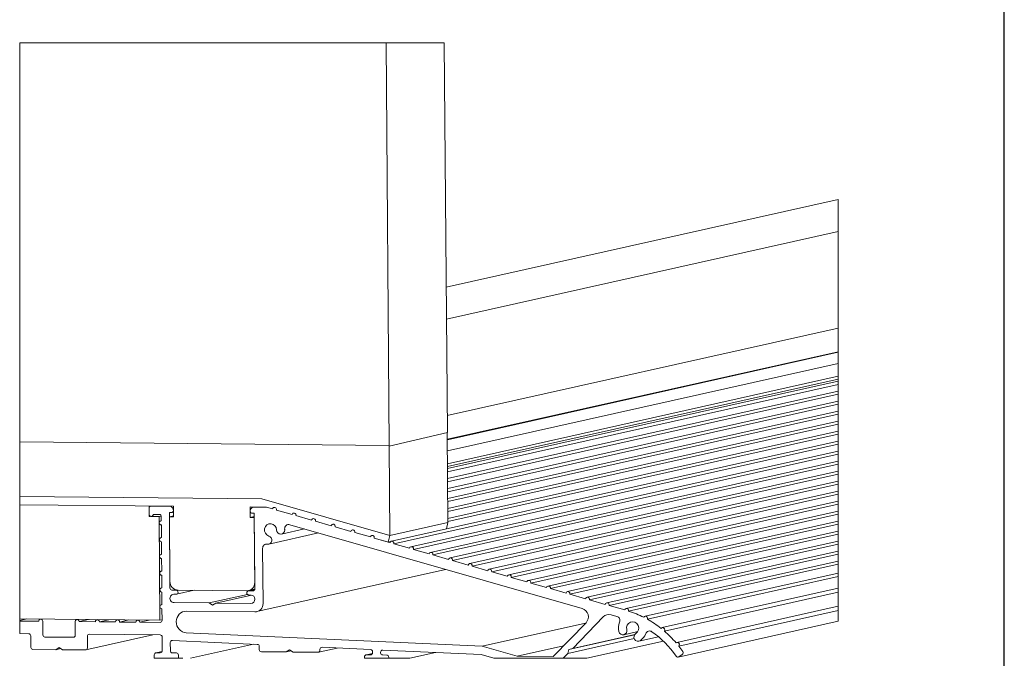
# Model space of a CAD drawing. Units: millimetres. Extents: x 20 to 820, y 20 to 574.
# Drawn here: x 586 to 820, y 146 to 298 of the extents above; entities that cross this region are included whole.
import ezdxf

# ---------------------------------------------------------------- set-up
doc = ezdxf.new("R2010")
doc.units = ezdxf.units.MM
doc.header["$LTSCALE"] = 2
for name, color, linetype, lineweight in [('Sketch Geometry(ISO)', 7, 'Continuous', 50), ('Visible Edges(ISO)', 7, 'Continuous', 18), ('Visible Tangent Edges(ISO)', 7, 'Continuous', 18)]:
    doc.layers.add(name, color=color, linetype=linetype, lineweight=lineweight)

# ---------------------------------------------------------------- blocks, each defined once
blk = doc.blocks.new('Borders PCH WEB A4')
at = {"layer": 'Sketch Geometry(ISO)', "color": 7, "linetype": 'Continuous', "lineweight": 25}
blk.add_line((410, 10.00000000000007), (410, 287), dxfattribs=at)

msp = doc.modelspace()

# ---------------------------------------------------------------- linework, layer by layer
at = {"layer": 'Visible Edges(ISO)'}
for p, q in [((673.6009732373172, 196.3436624623076), (672.8253121989947, 292.3145006319583)), ((687.4242836188014, 199.5663195943241), (686.6746689256485, 292.3145006319583)), ((687.1445398250614, 234.1784053272136), (780.4432784544181, 255.0621206264171)), ((687.2062250156783, 226.5462320534761), (780.4432784544179, 247.4161399210042)), ((687.3917377511893, 203.5931483757897), (780.4432784544179, 224.4215316181224)), ((687.4209904869142, 197.9776515858004), (780.4432784544179, 218.7994869817894)), ((780.4432784544157, 218.6740256987946), (687.4219169465777, 197.8523976788585)), ((780.4432784544158, 216.0249886338949), (687.4414785669522, 195.2077392295403)), ((780.4432784544158, 212.9520300547752), (687.4641706047291, 192.139859969428)), ((780.4432784544157, 212.2524049283605), (687.4693369352836, 191.4413912592525)), ((780.4432784544158, 211.779241272978), (687.4728309776744, 190.9690097000441)), ((780.4432784544157, 211.0288798503792), (687.4783719666957, 190.2198885561339)), ((780.4432784544158, 209.3993537892021), (687.4904050826609, 188.5930559522497)), ((780.4432784544158, 208.6489923666034), (687.4959460716819, 187.8439348083395)), ((780.4432784544158, 207.0194663054262), (687.5079791876472, 186.2171022044553)), ((780.4432784544158, 206.2691048828275), (687.5135201766677, 185.467981060545)), ((780.4432784544157, 204.6395788216504), (687.5255532926336, 183.8411484566609)), ((780.4432784544158, 203.8892173990516), (687.5310942816542, 183.0920273127506)), ((780.4432784544158, 202.2596913378745), (687.5431273976199, 181.4651947088665)), ((673.6009732373172, 196.3436624623076), (687.4242836188014, 199.5663195943241)), ((687.5677602244776, 178.1349279704452), (687.4092655583094, 199.5628184026111)), ((780.4432784544158, 201.5093299152758), (687.5486683866404, 180.7160735649562)), ((780.4432784544158, 199.8798038540987), (687.5607015026058, 179.089240961072)), ((673.5849424178061, 196.4711384385949), (585.6251640624897, 197.3330028816966)), ((780.4432784544158, 197.4999163703228), (674.1076206582293, 173.6980554214176)), ((780.4432784544157, 199.1294424314999), (687.5662424916268, 178.3401198171618)), ((673.5849424178061, 196.4711384385949), (673.599847986581, 196.474474857278)), ((673.7434571391601, 175.040536619776), (673.5849424178061, 196.4711384385949)), ((673.6009052406725, 196.3436631285654), (673.6009732373172, 196.3436624623076)), ((780.4432784544157, 196.749554947724), (674.6826596368587, 173.0764090328272)), ((780.4432784544158, 195.1200288865469), (678.7658510132792, 172.3608525222556)), ((780.4432784544157, 194.3696674639482), (679.3408899919086, 171.7392061336653)), ((780.4432784544158, 192.7401414027711), (683.4240813683291, 171.0236496230937)), ((780.4432784544158, 191.9897799801723), (683.9991203469588, 170.4020032345034)), ((780.4432784544157, 190.3602539189952), (688.0823117233791, 169.6864467239318)), ((780.4432784544158, 189.6098924963964), (688.6573507020087, 169.0648003353414)), ((780.4432784544158, 187.9803664352193), (692.7405420784291, 168.3492438247699)), ((780.4432784544158, 187.2300050126206), (693.3155810570587, 167.7275974361795)), ((780.4432784544158, 185.6004789514435), (697.398772433479, 167.012040925608)), ((585.6251640624897, 184.3584735356688), (643.2507919749823, 183.7938350084028)), ((643.2507919749823, 183.7938350084028), (585.6251640624897, 184.3584735356688)), ((643.2507919749823, 183.7938350084028), (673.7434571391601, 175.040536619776)), ((673.7434571391601, 175.0405366197759), (643.2507919749823, 183.7938350084028)), ((780.4432784544158, 184.8501175288447), (697.9738114121086, 166.3903945370176)), ((780.4432784544158, 183.2205914676676), (702.057002788529, 165.6748380264461)), ((585.6251640624897, 182.3623920978184), (622.2001781332606, 182.0040157498675)), ((616.4242109042463, 179.5865272721858), (616.4059096398871, 182.0607902675117)), ((616.4397467336465, 180.0643772805316), (616.4286726900064, 181.5615468667469)), ((616.8527888809244, 182.0564115692545), (616.8007231461429, 182.0447573282863)), ((616.9062477413875, 182.0558877583505), (621.2376453347382, 182.0134470241372)), ((621.2487193783784, 180.5162774379219), (621.3816079020614, 162.5502424033382)), ((621.7299857776396, 180.5115618007871), (621.2487193783784, 180.5162774379219)), ((622.2105140959984, 180.6066319614918), (621.8355103728841, 180.5226922308513)), ((622.2001781332606, 182.0040157498675), (622.218634872661, 179.5087331061754)), ((640.5067580445861, 179.3295388950522), (640.4883013051858, 181.8248215387444)), ((640.4883013051858, 181.8248215387444), (644.3384324992753, 181.7870964416659)), ((641.3439163827815, 181.8164378862826), (641.2397849132192, 181.7931294043462)), ((641.4508341037082, 181.8153902644747), (644.3384324992753, 181.7870964416659)), ((644.3384324992753, 181.7870964416659), (645.801631435549, 181.367067007631)), ((644.3384324992753, 181.7870964416659), (645.801631435549, 181.367067007631)), ((646.7332775065588, 181.0996264277986), (650.459861790599, 180.0298641084691)), ((646.733277506559, 181.0996264277986), (650.459861790599, 180.0298641084691)), ((780.4432784544157, 182.4702300450689), (702.6320417671586, 165.0531916378557)), ((780.4432784544158, 180.8407039838917), (706.715233143579, 164.3376351272842)), ((616.4242109042463, 179.5865272721858), (616.666384401597, 179.6407346756939)), ((616.7863462938393, 179.5829789274569), (616.4242109042463, 179.5865272721858)), ((617.0333970235869, 179.5724446487875), (617.0302290760324, 179.5717355447226)), ((618.8305429005526, 179.5629490865118), (617.0635213634343, 179.5802630573006)), ((618.8460787299525, 180.0407990948575), (617.4022795321689, 180.054946006262)), ((618.8305429005526, 179.5629490865118), (619.312475764526, 179.670823521605)), ((619.0132646206168, 154.8596509139593), (618.8305429005526, 179.5629490865118)), ((619.3383269422125, 178.5513831118999), (619.2328945776094, 178.5277834414431)), ((619.338419172854, 178.5389138715074), (619.3310364770938, 179.5370269289843)), ((621.2561020741385, 179.518164380445), (622.216974249571, 179.733243182639)), ((622.218634872661, 179.5087331061754), (621.2561020741385, 179.518164380445)), ((621.2561020741385, 179.518164380445), (621.3705338584213, 164.0474119895535)), ((640.5067580445861, 179.3295388950522), (641.4676302200187, 179.5446176972462)), ((641.4692908431086, 179.3201076207826), (640.5067580445861, 179.3295388950522)), ((641.4619081473485, 180.3182206782595), (640.9806417480872, 180.3229363153943)), ((641.5947966710315, 162.3521856436758), (641.4619081473485, 180.3182206782595)), ((641.5837226273914, 163.8493552298911), (641.4692908431086, 179.3201076207826)), ((651.3915078616088, 179.7624235286367), (655.1180921456489, 178.6926612093072)), ((651.3915078616089, 179.7624235286367), (655.1180921456489, 178.6926612093072)), ((656.0497382166589, 178.4252206294748), (659.7763225006988, 177.3554583101453)), ((656.049738216659, 178.4252206294748), (659.7763225006988, 177.3554583101453)), ((673.7434571391601, 175.040536619776), (687.5677602244776, 178.1349279704452)), ((673.7434571391601, 175.0405366197759), (687.5677602244776, 178.1349279704452)), ((687.1880411820177, 176.6259382869862), (687.5677602244776, 178.1349279704452)), ((780.4432784544158, 180.090342561293), (707.2902721222085, 163.7159887386939)), ((780.4432784544157, 178.4608165001159), (711.373463498629, 163.0004322281223)), ((619.3679499558947, 174.5464616415999), (619.3458018686141, 177.5408008140305)), ((647.965149680542, 175.3911348719909), (653.4007507813174, 176.6078238383803)), ((649.8987753655927, 177.6131093914279), (719.5442921476226, 157.6204984949751)), ((660.7079685717088, 177.0880177303129), (664.4345528557488, 176.0182554109834)), ((660.7079685717089, 177.0880177303129), (664.4345528557488, 176.0182554109834)), ((780.4432784544158, 177.7104550775171), (711.9485024772586, 162.3787858395319)), ((780.4432784544158, 176.08092901634), (716.0316938536789, 161.6632293289604)), ((619.3678577252532, 174.5589308819925), (619.2624253606501, 174.5353312115357)), ((619.3974807389353, 170.5540094116924), (619.3753326516548, 173.548348584123)), ((644.9108952650297, 172.9766070426959), (656.7886432283161, 175.6352872189183)), ((665.3661989267587, 175.750814831151), (669.0927832107989, 174.6810525118215)), ((665.3661989267589, 175.750814831151), (669.0927832107989, 174.6810525118215)), ((670.0244292818088, 174.4136119319891), (673.7510135658488, 173.3438496126595)), ((670.0244292818088, 174.4136119319891), (673.3457787867383, 173.4601772908046)), ((673.3457787867383, 173.4601772908046), (673.7434571391601, 175.0405366197759)), ((673.3457787867383, 173.4601772908046), (673.8896787675635, 173.5819222631123)), ((780.4432784544157, 175.3305675937412), (716.6067328323085, 161.04158294037)), ((780.4432784544157, 173.7010415325641), (720.6899242087288, 160.3260264297985)), ((643.545701703237, 158.8399273939675), (643.4484180124416, 171.9923212100815)), ((674.6826596368587, 173.0764090328272), (678.4092439208987, 172.0066467134976)), ((679.3408899919086, 171.7392061336653), (683.0674742759487, 170.6694438143357)), ((780.4432784544157, 172.9506801099654), (721.2649631873585, 159.7043800412081)), ((780.4432784544158, 171.3211540487883), (725.3481545637788, 158.9888235306366)), ((619.3973885082938, 170.566478652085), (619.2919561436908, 170.5428789816282)), ((619.427011521976, 166.561557181785), (619.4048634346955, 169.5558963542156)), ((683.9991203469588, 170.4020032345034), (687.7257046309987, 169.3322409151738)), ((688.6573507020087, 169.0648003353414), (692.3839349860486, 167.9950380160119)), ((780.4432784544157, 170.5707926261895), (725.9231935424084, 158.3671771420462)), ((780.4432784544158, 168.9412665650124), (730.0063849188289, 157.6516206314747)), ((619.4269192913346, 166.5740264221775), (619.3214869267315, 166.5504267517207)), ((686.9918952414814, 166.9650684710758), (642.0574998786906, 156.90708554781)), ((693.3155810570587, 167.7275974361795), (697.0421653410986, 166.65783511685)), ((780.4432784544157, 168.1836636745238), (730.5794249263449, 157.0222853311785)), ((619.4565423050167, 162.5691049518775), (619.4343942177362, 165.5634441243081)), ((697.9738114121086, 166.3903945370176), (701.7003956961486, 165.3206322176881)), ((702.6320417671586, 165.0531916378557), (706.3586260511986, 163.9834293185262)), ((780.4432784544158, 166.0965525123609), (734.5112059852789, 155.8152524793945)), ((780.4432784544158, 165.2546081384144), (735.0495637454642, 155.0938125233852)), ((619.4564500743752, 162.58157419227), (619.3510177097722, 162.5579745218132)), ((621.8665656492027, 162.0464702374649), (622.8290984477251, 162.0370389631953)), ((627.1617262862036, 161.9945861745572), (622.9420057387299, 161.0500563357826)), ((623.3103648469863, 162.0323233260605), (639.6734224218669, 161.8719916634766)), ((641.5720179376291, 162.1970166929887), (640.0491642258835, 161.8561455962775)), ((640.0955208028449, 161.9165133837336), (641.5853341222056, 162.2499888161724)), ((640.154688821128, 161.8672760263418), (641.1172216196505, 161.8578447520721)), ((707.2902721222085, 163.7159887386939), (711.0168564062485, 162.6462264193643)), ((711.9485024772586, 162.3787858395319), (715.6750867612984, 161.3090235202024)), ((780.4432784544157, 162.4609664382555), (738.5890078185367, 153.0924295764017)), ((619.4860730880573, 158.57665272197), (619.4639250007768, 161.5709918944006)), ((622.8364811434853, 161.0389259057184), (622.3552147442241, 161.0436415428532)), ((630.713079927872, 158.9656664604676), (639.8323867962121, 161.0069052935095)), ((640.8009731665268, 160.849444676918), (632.3150035155422, 158.9499701842082)), ((640.6433379161494, 160.8644473317301), (640.1620715168882, 160.8691629688649)), ((716.6067328323085, 161.04158294037), (720.3333171163484, 159.9718206210405)), ((721.2649631873585, 159.7043800412081), (724.9915474713985, 158.6346177218786)), ((780.4432784544158, 161.5475445109888), (739.0754267318553, 152.2878862283216)), ((619.4859808574159, 158.5891219623625), (619.3805484928129, 158.5655222919057)), ((619.4934557838176, 157.5785396644931), (619.513758197158, 154.8337287564317)), ((622.3699801357444, 159.0474154278995), (630.713079927872, 158.9656664604676)), ((631.5177330695872, 158.4587617935995), (630.713079927872, 158.9656664604676)), ((632.3150035155422, 158.9499701842082), (631.5177330695872, 158.4587617935995)), ((632.3150035155422, 158.9499701842082), (640.6581033076698, 158.8682212167764)), ((725.9231935424084, 158.3671771420462), (729.6497778264484, 157.2974148227167)), ((780.4432784544158, 158.1796287607404), (742.076557901596, 149.5917348539377)), ((780.4432784544158, 157.2107712502754), (742.49594984924, 148.7167528037631)), ((585.6251640624889, 155.1868006320657), (619.0132646206168, 154.8596509139593)), ((587.2856816625119, 155.1705302286682), (585.6251640624897, 154.7988448520216)), ((590.6753285444713, 155.1373171376754), (590.5333016125375, 155.1055262468778)), ((599.3381237311747, 155.0524356692491), (599.196096799239, 155.0206447784511)), ((602.012433479907, 155.0262317323433), (599.7865791416247, 154.5280030426421)), ((604.1507877237872, 155.005279297901), (604.0087607918508, 154.9734884071029)), ((606.8250974725198, 154.9790753609954), (604.5992431342366, 154.4808466712939)), ((608.9634517163996, 154.958122926553), (608.8214247844628, 154.9263320357547)), ((611.6377614651323, 154.9319189896472), (609.4119071268485, 154.4336902999457)), ((613.7761157090125, 154.910966555205), (613.6340887770747, 154.8791756644065)), ((616.4504254577452, 154.8847626182993), (614.2245711194605, 154.3865339285975)), ((619.0132646206168, 154.8596509139593), (619.512739506852, 154.9714519037312)), ((625.3399959233402, 157.0222326092743), (641.6354014977126, 156.8625638275529)), ((724.5332148499044, 155.6728019395834), (717.2557952233747, 148.1398998410575)), ((727.7794134779344, 155.7720689099198), (726.3888638628566, 156.1712434536807)), ((585.6251640624897, 154.6667621476436), (590.1612511564009, 154.6223157853385)), ((591.1237839549233, 154.6128845110688), (591.1477777161439, 151.369017074269)), ((598.8480401043229, 151.2935668801119), (598.8240463431023, 154.5374343169117)), ((599.7865791416247, 154.5280030426421), (603.6367103357143, 154.4902779455635)), ((604.5992431342366, 154.4808466712939), (608.4493743283263, 154.4431215742153)), ((609.4119071268485, 154.4336902999457), (613.2620383209381, 154.3959652028672)), ((614.2245711194605, 154.3865339285975), (619.0361831457769, 154.3393878648281)), ((720.3162559890698, 154.1525062513986), (695.7469554553394, 148.6529862687734)), ((720.4319784274106, 154.2722912635817), (712.620533666478, 146.1866164431221)), ((780.4432784544158, 154.6200510814478), (742.3732674005499, 146.0985717563827)), ((587.7770672473754, 151.651554798582), (585.6251640624897, 151.6726399908679)), ((588.2823274078571, 148.4029717246473), (588.2620249945167, 151.1477826327087)), ((591.6327354632851, 150.8652449083958), (598.3704650529419, 150.7992259885083)), ((617.3528689547082, 151.3617594813995), (601.3857361310339, 147.787723423333)), ((601.7374841738301, 151.0157447929338), (601.7577865871706, 148.2709338848724)), ((619.0583312330574, 151.3450486923975), (602.2150592252112, 151.5100856845374)), ((619.5432889801987, 150.8412765265242), (619.5672827414193, 147.5974090897244)), ((642.1906991237413, 149.1196873835074), (621.972096357017, 150.0496965393137)), ((695.7469554553394, 148.6529862687734), (625.2915948377727, 151.8937705705361)), ((731.9040032659791, 150.5068103462498), (716.1317523200352, 146.9763960746218)), ((732.0011142838348, 151.4174762728514), (716.3508568601123, 147.9143686725017)), ((732.0193522712166, 151.4445310367143), (717.2557952233747, 148.1398998410575)), ((732.7399468380272, 152.156008009144), (729.4184618822203, 151.4125365838435)), ((737.6772203357915, 150.9163323251707), (733.0205696724989, 149.8740013341145)), ((594.2513265468033, 147.8454647680723), (588.7672851549985, 147.8991995587741)), ((594.2513265468033, 147.8454647680723), (595.0197150126764, 148.3831878851102)), ((595.4105065457435, 148.1049322103334), (594.2513265468033, 147.8454647680723)), ((595.0197150126764, 148.3831878851102), (595.7961701439847, 147.8303277839705)), ((601.2802115357895, 147.7765929932687), (595.7961701439847, 147.8303277839705)), ((621.4777231018523, 149.555824232826), (621.4923483384641, 147.5785465411851)), ((641.2912945176943, 149.1610579237), (626.2463776963705, 145.7934479837178)), ((642.6643785580764, 147.8701150359915), (642.6588586670991, 148.61638380275)), ((649.0861041010394, 147.3081720883605), (649.8833745469943, 147.7993804789692)), ((649.8833745469943, 147.7993804789692), (650.6880276887096, 147.2924758121011)), ((661.1977314227686, 148.2454076784879), (656.7303200797755, 147.2454354604075)), ((657.1009755956048, 147.9172366725958), (657.1023705359121, 147.7286459219469)), ((669.1488361460404, 147.8796751757656), (657.5953488507694, 148.4111089790835)), ((695.4752694124021, 146.6687198857326), (672.0372079698581, 147.7468167249361)), ((704.0460336538786, 146.2706327607665), (695.7469554553394, 148.6529862687734)), ((715.0898833704971, 148.7426556056282), (704.0460336538786, 146.2706327607665)), ((716.3508568601123, 147.9143686725017), (716.1317523200352, 146.9763960746218)), ((717.2557952233747, 148.1398998410575), (716.3508568601123, 147.9143686725017)), ((738.842411825148, 149.8702152140168), (720.629309662826, 145.7934479837178)), ((617.6556999380972, 145.7934479837178), (617.6495998401347, 146.6181585807868)), ((619.5445040080167, 147.4422401390373), (618.0216502962712, 147.1013690423262)), ((618.1271748915158, 147.1124994723904), (619.0897076900382, 147.1030681981208)), ((621.9773060856053, 147.0747743753118), (622.9398388841277, 147.0653431010422)), ((623.4247966312689, 146.561570935169), (623.4304781700631, 145.7934479837178)), ((649.0861041010394, 147.3081720883605), (643.1493363052176, 147.3663428701182)), ((650.2496761976527, 147.5686226448493), (649.0861041010394, 147.3081720883605)), ((656.6247954845311, 147.2343050303433), (650.6880276887096, 147.2924758121011)), ((667.7037779484679, 145.7934479837178), (667.7013053632987, 146.1277323187656)), ((669.5962095311808, 146.9518138770161), (668.0733558194354, 146.6109427803049)), ((668.1788804146798, 146.6220732103692), (669.1414132132022, 146.6126419360995)), ((669.6189882645832, 147.1069828277032), (669.6169956893982, 147.3763715950082)), ((671.5428347146935, 147.2529444184484), (671.5440538616281, 147.0881202791639)), ((672.0290116087693, 146.5843481132906), (672.9915444072917, 146.574916839021)), ((673.476502154433, 146.0711446731478), (673.4785561804337, 145.7934479837178)), ((684.6283835472477, 147.1676516508487), (678.4890799354846, 145.7934479837178)), ((698.5243341021686, 145.7934479837178), (695.4752694124021, 146.6687198857326)), ((712.620533666478, 146.1866164431221), (704.0460336538786, 146.2706327607665)), ((716.1317523200352, 146.9763960746218), (714.9889245570677, 145.7934479837178)), ((743.3296078238741, 146.7253277705283), (742.5379372945866, 146.1713117179946))]:
    msp.add_line(p, q, dxfattribs=at)
for centre, major_axis, ratio, start_param, end_param in [((616.9099390892675, 181.5568312296121), (-0.1092159431245953, 0.487926098674182), 0.9606469262263845, 6.061933195304908, 7.632729522099931), ((621.2450280304982, 181.0153339666603), (-0.2184318862491901, 0.9758521973483587), 0.960646926226384, 4.491136868510138, 6.061933195305055), ((621.7262944297595, 181.0106183295255), (0.1092159431245952, -0.48792609867418), 0.9606469262263844, 6.061933195304906, 7.632729522099931), ((641.4582167994683, 180.8172772069979), (-0.2184318862491896, 0.9758521973483588), 0.9606469262263841, 6.061933195304908, 7.632729522099931), ((640.9769504002071, 180.8219928441327), (0.109215943124595, -0.487926098674181), 0.960646926226384, 4.491136868510068, 6.061933195304908), ((646.267454471054, 181.2333467177148), (-0.1092159431245953, 0.4879260986741785), 0.9606469262263841, 4.229337480711053, 7.370930134300846), ((646.267454471054, 181.2333467177148), (-0.109215943124595, 0.4879260986741781), 0.9606469262263841, 4.229337480711054, 7.370930134300847), ((616.9210131329078, 180.0596616433968), (0.1092159431245951, -0.4879260986741797), 0.9606469262263844, 4.491136868510138, 7.632729522099931), ((619.3421105207341, 178.039857342769), (0.1092159431245953, -0.4879260986741794), 0.9606469262263843, 2.920340541715261, 6.061933195305055), ((618.8497700778327, 179.5417425661191), (-0.1092159431245945, 0.4879260986741779), 0.9606469262263841, 4.491136868510138, 6.061933195305055), ((650.9256848261039, 179.8961438185529), (-0.109215943124595, 0.487926098674179), 0.9606469262263841, 4.229337495612182, 7.370930134300847), ((650.9256848261039, 179.8961438185529), (-0.1092159431245955, 0.487926098674181), 0.960646926226384, 4.229337474538703, 7.37093011322737), ((655.5839151811539, 178.558940919391), (-0.109215943124595, 0.4879260986741807), 0.9606469262263844, 4.229337480711055, 7.370930134300848), ((655.5839151811539, 178.558940919391), (-0.1092159431245953, 0.4879260986741792), 0.9606469262263843, 4.229337480711054, 7.370930134300847), ((645.3411591305032, 176.3436082108799), (-0.3276478293736375, 1.463778296022572), 0.9606469262263838, 4.509954632879033, 8.922908696727053), ((647.7467177942926, 176.3669870693393), (0.2184318862491893, -0.9758521973483603), 0.9606469262263839, 4.509954632878926, 7.651547286468719), ((649.6567846823016, 176.6514472050553), (-0.2184318862491913, 0.9758521973483592), 0.960646926226384, 5.800133807505809, 7.710767043754802), ((645.3411591305043, 176.34360821088), (-0.7645116018719246, 3.415482690718192), 0.9606469262263839, 4.509954632878902, 4.569174390165115), ((660.2421455362038, 177.2217380202291), (-0.1092159431245945, 0.4879260986741817), 0.9606469262263839, 4.229337480711056, 7.370930134300849), ((660.2421455362038, 177.2217380202291), (-0.109215943124595, 0.4879260986741815), 0.9606469262263841, 4.229337480711055, 7.370930134300848), ((664.9003758912538, 175.8845351210672), (-0.1092159431245952, 0.4879260986741821), 0.9606469262263844, 4.229337480711055, 7.370930134300848), ((664.9003758912538, 175.8845351210672), (-0.1092159431245952, 0.4879260986741821), 0.9606469262263844, 4.229337480711055, 7.370930134300848), ((619.3716413037747, 174.0474051128615), (0.1092159431245948, -0.48792609867418), 0.9606469262263843, 2.920340541715263, 6.061933195305055), ((644.6924633787806, 173.9524592400443), (0.2184318862490921, -0.9758521973483816), 0.960646926226384, 5.907506028371145, 8.922908696727049), ((669.5586062463037, 174.5473322219053), (-0.109215943124595, 0.4879260986741815), 0.9606469262263841, 4.229337480711055, 7.370930134300848), ((669.5586062463037, 174.5473322219053), (-0.1092159431245945, 0.4879260986741821), 0.9606469262263839, 4.229337480711056, 7.37093013430085), ((674.2168366013537, 173.2101293227433), (-0.1092159431245944, 0.4879260986741771), 0.9606469262263838, 4.229337480711054, 7.370930134300848), ((644.4109508109639, 171.9828899358119), (-0.2184318862491891, 0.9758521973483585), 0.9606469262263843, 5.907506028371035, 7.632729522100003), ((678.8750669564037, 171.8729264235814), (-0.1092159431245944, 0.4879260986741771), 0.9606469262263838, 4.229337480711054, 7.370930134300848), ((619.4011720868154, 170.054952882954), (0.109215943124595, -0.4879260986741797), 0.9606469262263843, 2.920340541715262, 6.061933195305055), ((683.5332973114537, 170.5357235244196), (-0.1092159431245952, 0.4879260986741767), 0.9606469262263844, 4.229337480711052, 7.370930134300846), ((688.1915276665036, 169.1985206252576), (-0.1092159431245932, 0.4879260986741776), 0.9606469262263839, 4.229337480711058, 7.370930134300851), ((619.4307028698561, 166.0625006530465), (0.1092159431245948, -0.48792609867418), 0.9606469262263841, 2.920340541715263, 6.061933195305055), ((692.8497580215537, 167.8613177260957), (-0.1092159431245952, 0.4879260986741767), 0.9606469262263844, 4.229337480711052, 7.370930134300846), ((697.5079883766036, 166.5241148269338), (-0.1092159431245952, 0.4879260986741767), 0.9606469262263844, 4.229337480711052, 7.370930134300846), ((702.1662187316537, 165.1869119277719), (-0.1092159431245942, 0.487926098674178), 0.9606469262263843, 4.229337480711055, 7.370930134300848), ((706.8244490867037, 163.84970902861), (-0.1092159431245932, 0.4879260986741776), 0.9606469262263839, 4.229337480711058, 7.370930134300851), ((619.4602336528967, 162.070048423139), (0.1092159431245942, -0.487926098674178), 0.960646926226384, 2.920340541715263, 6.061933195305056), ((623.295599455466, 164.0285494410142), (0.436863772498379, -1.951704394696714), 0.9606469262263844, 4.491136868510155, 6.061933195305055), ((621.8628743013227, 162.5455267662034), (0.1092159431245933, -0.4879260986741736), 0.9606469262263841, 4.491136868510138, 6.061933195305056), ((622.8327897956052, 161.5379824344569), (-0.1092159431245935, 0.4879260986741735), 0.9606469262263843, 2.920340541715262, 6.061933195305055), ((639.6586570303465, 163.8682177784304), (0.4368637724983799, -1.951704394696718), 0.9606469262263843, 6.061933195305055, 7.632729522099932), ((640.1583801690082, 161.3682194976033), (0.1092159431245946, -0.4879260986741779), 0.9606469262263841, 2.920340541715114, 6.061933195304907), ((641.1135302717703, 162.3569012808106), (0.1092159431245933, -0.4879260986741713), 0.9606469262263844, 6.061933195304907, 7.632729522099861), ((711.4826794417536, 162.5125061294481), (-0.1092159431245964, 0.4879260986741863), 0.9606469262263839, 4.229337480711054, 7.370930134300848), ((716.1409097968035, 161.1753032302862), (-0.1092159431245951, 0.4879260986741847), 0.9606469262263844, 4.229337480711056, 7.370930134300849), ((622.3625974399843, 160.0455284853763), (-0.2184318862491887, 0.9758521973483558), 0.9606469262263843, 6.061933195305055, 9.203525848894849), ((640.6507206119096, 159.8663342742532), (0.2184318862491891, -0.9758521973483603), 0.9606469262263841, 6.061933195305056, 9.203525848894849), ((720.7991401518535, 159.8381003311243), (-0.1092159431245964, 0.4879260986741869), 0.9606469262263839, 4.229337480710987, 7.370930134300744), ((619.4897644359376, 158.0775961932315), (0.1092159431245942, -0.487926098674178), 0.960646926226384, 2.920340541715262, 6.061933195305055), ((625.3589715584479, 154.4567971924243), (-0.5614322876103808, 2.5082186531223), 0.960646926226384, 6.061933195305031, 9.16861926385495), ((641.6206361061921, 158.8587899425067), (0.4368637724983811, -1.951704394696717), 0.9606469262263845, 6.061933195305055, 7.63272952209994), ((719.0603107810405, 155.6971741222297), (0.4368637724981861, -1.95170439469677), 0.9606469262263839, 0.5641460515230596, 2.658541153916211), ((725.4573705069035, 158.5008974319624), (-0.1092159431245926, 0.48792609867417), 0.9606469262263841, 4.229337480710986, 7.370930134300779), ((730.1156008619535, 157.1636945328005), (-0.1092159431245926, 0.48792609867417), 0.9606469262263841, 4.213310197967733, 7.370930134300779), ((590.642517555662, 154.6176001482036), (-0.1092159431245947, 0.4879260986741779), 0.9606469262263843, 4.491136868510138, 7.632729522099931), ((599.3053127423635, 154.5327186797769), (-0.1092159431245948, 0.4879260986741777), 0.9606469262263841, 4.491136868510136, 7.632729522099931), ((604.1179767349754, 154.4855623084287), (-0.1092159431245948, 0.4879260986741777), 0.9606469262263841, 4.491136868510136, 7.632729522099931), ((608.9306407275874, 154.4384059370805), (-0.1092159431245948, 0.4879260986741777), 0.9606469262263841, 4.491136868510136, 7.632729522099931), ((613.7433047201993, 154.3912495657323), (-0.1092159431245948, 0.4879260986741777), 0.9606469262263841, 4.491136868510136, 7.632729522099931), ((619.0324917978968, 154.8384443935665), (0.1092159431245944, -0.4879260986741779), 0.9606469262263843, 6.061933195305055, 7.632729522099931), ((725.9048824962747, 154.2479190809353), (-0.4368637724983848, 1.951704394696747), 0.960646926226384, 5.800133807505897, 6.84733135870246), ((727.5374227946435, 154.8104067235471), (-0.218431886249289, 0.9758521973483452), 0.9606469262263841, 4.082729135495756, 5.800133807505715), ((723.941930006693, 133.1577079909484), (5.460797156227522, -24.39630493371029), 0.9606469262263841, 2.472888339038068, 2.633221238566367), ((734.6204219284036, 155.3273263807204), (-0.109215943124593, 0.4879260986741722), 0.9606469262263843, 4.013684165810425, 7.175277152748471), ((723.9419300066925, 133.157707990948), (5.460797156227624, -24.39630493371086), 0.9606469262263843, 2.272553496714934, 2.432887672341373), ((731.5257759082294, 152.9876604895359), (-0.7645116018722028, 3.415482690719428), 0.9606469262263839, 0.9411364819060735, 1.601514576317379), ((729.200029995971, 152.3883887811919), (0.2184318862491907, -0.9758521973483648), 0.9606469262263843, 4.743107229907178, 7.884699883496971), ((731.5257759082293, 152.987660489536), (-0.3276478293737854, 1.463778296022546), 0.9606469262263839, 3.471745819648999, 7.884699883496983), ((735.5681624276269, 151.3025702335482), (-0.218431886249193, 0.9758521973483767), 0.9606469262263841, 5.473072242054635, 7.257613627061255), ((738.6982237616612, 152.6045034777275), (-0.1092159431245943, 0.4879260986741783), 0.9606469262263839, 3.813349323487357, 6.974942310425454), ((587.7807585952555, 151.1524982698435), (-0.1092159431245947, 0.4879260986741779), 0.9606469262263841, 4.491136868510138, 6.061933195305055), ((591.6290441154049, 151.3643014371342), (0.1092159431245948, -0.4879260986741777), 0.9606469262263841, 4.491136868510138, 6.061933195304907), ((598.3667737050616, 151.2982825172467), (0.1092159431245948, -0.4879260986741777), 0.9606469262263841, 6.061933195305055, 7.632729522099931), ((602.2187505730913, 151.011029155799), (-0.1092159431245948, 0.4879260986741777), 0.9606469262263841, 6.061933195305055, 7.632729522099931), ((619.0620225809375, 150.845992163659), (-0.109215943124596, 0.4879260986741843), 0.9606469262263843, 4.491136868510102, 6.061933195304907), ((621.9589895011136, 149.5511085956912), (-0.1092159431245946, 0.4879260986741785), 0.960646926226384, 6.027026610265187, 7.632729522099966), ((732.8021377862499, 150.8498535314629), (0.2184318862491898, -0.9758521973483667), 0.9606469262263844, 3.471745819649, 6.613338473238793), ((731.5257759082293, 152.987660489536), (0.7645116018721788, -3.415482690719335), 0.9606469262263843, 0.3301531660591639, 0.9744283198817172), ((723.9419300066932, 133.157707990949), (-5.023933383731356, 22.44460053901244), 0.9606469262263843, 5.110128444151414, 5.473072242054659), ((723.9419300066938, 133.1577079909499), (5.460797156227106, -24.39630493370857), 0.9606469262263843, 2.072218654391801, 2.232552830018248), ((588.7635938071184, 148.3982560875125), (0.1092159431245936, -0.4879260986741734), 0.9606469262263841, 4.491136868510138, 6.061933195305055), ((601.2765201879095, 148.2756495220072), (0.1092159431245948, -0.4879260986741777), 0.9606469262263841, 6.061933195304906, 7.632729522099931), ((642.1775922678378, 148.6210994398849), (-0.1092159431245948, 0.4879260986741777), 0.9606469262263841, 4.491136868510138, 6.027026610265039), ((643.1456449573376, 147.8653993988567), (0.1092159431245945, -0.4879260986741779), 0.9606469262263844, 4.491136868509997, 6.061933195304908), ((656.6211041366511, 147.7333615590817), (0.1092159431245948, -0.4879260986741777), 0.9606469262263841, 6.061933195304906, 7.632729522099932), ((657.5822419948659, 147.912521035461), (-0.1092159431245942, 0.4879260986741785), 0.960646926226384, 6.02702661026504, 7.632729522099827), ((669.135729290137, 147.3810872321431), (-0.1092159431245949, 0.4879260986741821), 0.9606469262263841, 4.49113686851014, 6.02702661026504), ((672.0241011139548, 147.2482287813136), (-0.1092159431245938, 0.487926098674174), 0.9606469262263844, 6.027026610265039, 7.632729522099825), ((742.1857738447204, 149.1038087552635), (-0.1092159431245961, 0.4879260986741863), 0.960646926226384, 3.613014481164052, 6.774607468102133), ((723.9419300066891, 133.1577079909458), (5.460797156228565, -24.39630493371497), 0.9606469262263841, 1.967667169367914, 2.032217987695125), ((618.1308662393958, 146.613442943652), (-0.1092159431245955, 0.487926098674182), 0.9606469262263841, 6.061933195305055, 7.632729522099931), ((619.086016342158, 147.6021247268592), (0.1092159431245944, -0.4879260986741779), 0.9606469262263843, 6.061933195305055, 7.632729522099931), ((621.9736147377251, 147.5738309040503), (0.1092159431245937, -0.4879260986741734), 0.9606469262263841, 4.491136868510138, 6.061933195305055), ((622.9435302320078, 146.5662865723038), (-0.1092159431245964, 0.4879260986741867), 0.9606469262263838, 4.49113686851021, 6.061933195305055), ((668.1825717625599, 146.1230166816308), (-0.1092159431245948, 0.4879260986741777), 0.9606469262263841, 6.061933195304906, 7.632729522099932), ((669.1377218653222, 147.111698464838), (0.1092159431245948, -0.4879260986741777), 0.9606469262263841, 6.061933195304907, 7.632729522099789), ((672.0253202608893, 147.0834046420291), (0.1092159431245948, -0.4879260986741777), 0.9606469262263841, 4.491136868510138, 6.061933195304907), ((672.9952357551718, 146.0758603102826), (-0.1092159431245936, 0.4879260986741734), 0.9606469262263841, 4.491136868509997, 6.061933195304907), ((742.2640514574254, 146.5864978550568), (0.1092159431245937, -0.4879260986741706), 0.9606469262263838, 5.110128444151208, 6.659646569578213), ((743.0557219867128, 147.1405139075906), (0.1092159431245501, -0.4879260986742033), 0.9606469262263843, 0.3764612623987365, 1.967667169367802)]:
    msp.add_ellipse(centre, major_axis=major_axis, ratio=ratio, start_param=start_param, end_param=end_param, dxfattribs=at)
at = {"layer": 'Visible Tangent Edges(ISO)'}
for p, q in [((585.6251640624906, 197.3364853509948), (585.6251640624907, 292.3145006319583)), ((585.6251640624907, 292.3145006319583), (672.8253121989945, 292.3145006319583)), ((672.8253121989945, 292.3145006319583), (686.6746689256485, 292.3145006319583)), ((780.4432784544181, 255.0621206264171), (780.4432784544179, 247.4161399210042)), ((780.4432784544179, 247.4161399210042), (780.4432784544179, 224.4215316181224)), ((780.4432784544179, 224.4215316181224), (780.4432784544179, 218.7994869817894)), ((780.4432784544179, 218.7994869817895), (780.4432784544179, 218.674025698795)), ((780.4432784544157, 218.6615358137664), (780.4432784544157, 218.6740256987945)), ((780.4432784544158, 218.6615358137664), (780.4432784544158, 217.6495677792287)), ((780.4432784544158, 216.4249204153897), (780.4432784544158, 217.6495677792286)), ((780.4432784544158, 216.0249886338949), (780.4432784544158, 216.4249204153896)), ((780.4432784544158, 216.0249886338949), (780.4432784544158, 212.9520300547752)), ((780.4432784544158, 212.927050284719), (780.4432784544158, 212.9520300547752)), ((780.4432784544157, 212.927050284719), (780.4432784544157, 212.2524049283605)), ((780.4432784544157, 212.2524049283605), (780.4432784544157, 211.779241272978)), ((780.4432784544158, 211.0288798503792), (780.4432784544158, 211.779241272978)), ((780.4432784544157, 211.0288798503792), (780.4432784544157, 209.3993537892021)), ((780.4432784544158, 208.6489923666034), (780.4432784544158, 209.3993537892021)), ((780.4432784544158, 208.6489923666034), (780.4432784544158, 207.0194663054262)), ((780.4432784544158, 206.2691048828274), (780.4432784544158, 207.0194663054262)), ((780.4432784544158, 206.2691048828275), (780.4432784544158, 204.6395788216504)), ((780.4432784544157, 203.8892173990516), (780.4432784544157, 204.6395788216504)), ((780.4432784544158, 203.8892173990516), (780.4432784544158, 202.2596913378745)), ((780.4432784544158, 201.5093299152758), (780.4432784544158, 202.2596913378745)), ((780.4432784544158, 201.5093299152758), (780.4432784544158, 199.8798038540987)), ((780.4432784544158, 199.1294424314999), (780.4432784544158, 199.8798038540986)), ((585.6251640624897, 197.3330028816966), (585.6251640624897, 197.3364853509948)), ((585.6251640624897, 184.3584735356688), (585.6251640624897, 197.3330028816966)), ((780.4432784544157, 199.1294424314999), (780.4432784544157, 197.4999163703228)), ((780.4432784544158, 196.749554947724), (780.4432784544158, 197.4999163703228)), ((780.4432784544157, 196.749554947724), (780.4432784544158, 195.1200288865469)), ((780.4432784544158, 194.3696674639482), (780.4432784544158, 195.1200288865469)), ((780.4432784544157, 194.3696674639482), (780.4432784544157, 192.7401414027711)), ((780.4432784544158, 191.9897799801723), (780.4432784544158, 192.740141402771)), ((780.4432784544158, 191.9897799801723), (780.4432784544158, 190.3602539189952)), ((780.4432784544158, 189.6098924963964), (780.4432784544158, 190.3602539189952)), ((780.4432784544158, 189.6098924963964), (780.4432784544158, 187.9803664352193)), ((780.4432784544158, 187.2300050126206), (780.4432784544158, 187.9803664352193)), ((780.4432784544158, 187.2300050126206), (780.4432784544158, 185.6004789514435)), ((780.4432784544158, 184.8501175288447), (780.4432784544158, 185.6004789514434)), ((585.6251640624897, 182.3623920978184), (585.6251640624897, 184.3584735356688)), ((780.4432784544158, 184.8501175288447), (780.4432784544158, 183.2205914676676)), ((780.4432784544158, 182.4702300450689), (780.4432784544158, 183.2205914676676)), ((585.6251640624889, 155.1868006320657), (585.6251640624889, 182.3623920978183)), ((780.4432784544157, 182.4702300450689), (780.4432784544157, 180.8407039838918)), ((780.4432784544158, 180.090342561293), (780.4432784544158, 180.8407039838917)), ((780.4432784544158, 180.090342561293), (780.4432784544158, 178.460816500116)), ((780.4432784544157, 177.7104550775171), (780.4432784544157, 178.4608165001158)), ((780.4432784544158, 177.7104550775171), (780.4432784544158, 176.0809290163401)), ((780.4432784544157, 175.3305675937412), (780.4432784544157, 176.08092901634)), ((780.4432784544157, 175.3305675937412), (780.4432784544158, 173.7010415325641)), ((780.4432784544157, 172.9506801099654), (780.4432784544157, 173.7010415325641)), ((780.4432784544157, 172.9506801099654), (780.4432784544157, 171.3211540487884)), ((780.4432784544157, 170.5707926261895), (780.4432784544157, 171.3211540487882)), ((780.4432784544157, 170.5707926261895), (780.4432784544158, 168.9412665650125)), ((780.4432784544158, 168.1836636745238), (780.4432784544158, 168.9412665650124)), ((780.4432784544157, 166.0965525123609), (780.4432784544157, 168.1836636745238)), ((780.4432784544157, 165.2546081384144), (780.4432784544157, 166.0965525123609)), ((780.4432784544157, 162.4609664382555), (780.4432784544157, 165.2546081384145)), ((780.4432784544157, 161.5475445109888), (780.4432784544157, 162.4609664382554)), ((780.4432784544157, 158.1796287607404), (780.4432784544157, 161.5475445109888)), ((780.4432784544158, 157.2107712502754), (780.4432784544158, 158.1796287607404)), ((780.4432784544157, 155.7072842156624), (780.4432784544157, 157.2107712502755)), ((585.6251640624896, 155.1868006320657), (585.6251640624896, 154.7988448520216)), ((585.6251640624897, 154.6667621476436), (585.6251640624897, 154.7988448520216)), ((780.4432784544158, 155.0327426674652), (780.4432784544158, 155.7072842156623)), ((780.4432784544158, 155.0327426674652), (780.4432784544157, 154.6559318182092)), ((585.6251640624897, 151.6726399908679), (585.6251640624897, 154.6667621476436)), ((780.4432784544158, 154.6200510814478), (780.4432784544158, 154.6559318182092)), ((623.4304781700631, 145.7934479837178), (617.6556999380972, 145.7934479837178)), ((624.4596682810799, 145.7934479837178), (623.4304781700631, 145.7934479837178)), ((673.4785561804337, 145.7934479837178), (667.7037779484679, 145.7934479837178)), ((676.702370520194, 145.7934479837178), (673.4785561804337, 145.7934479837178)), ((676.7023705201939, 145.7934479837178), (678.4890799354845, 145.7934479837178)), ((714.9889245570677, 145.7934479837178), (698.5243341021686, 145.7934479837178)), ((720.629309662826, 145.7934479837178), (714.9889245570677, 145.7934479837178))]:
    msp.add_line(p, q, dxfattribs=at)

# ---------------------------------------------------------------- block references
at = {"xscale": 2, "yscale": 2, "zscale": 2}
msp.add_blockref('Borders PCH WEB A4', (0, 0), dxfattribs=at)

doc.saveas('drawing.dxf')
